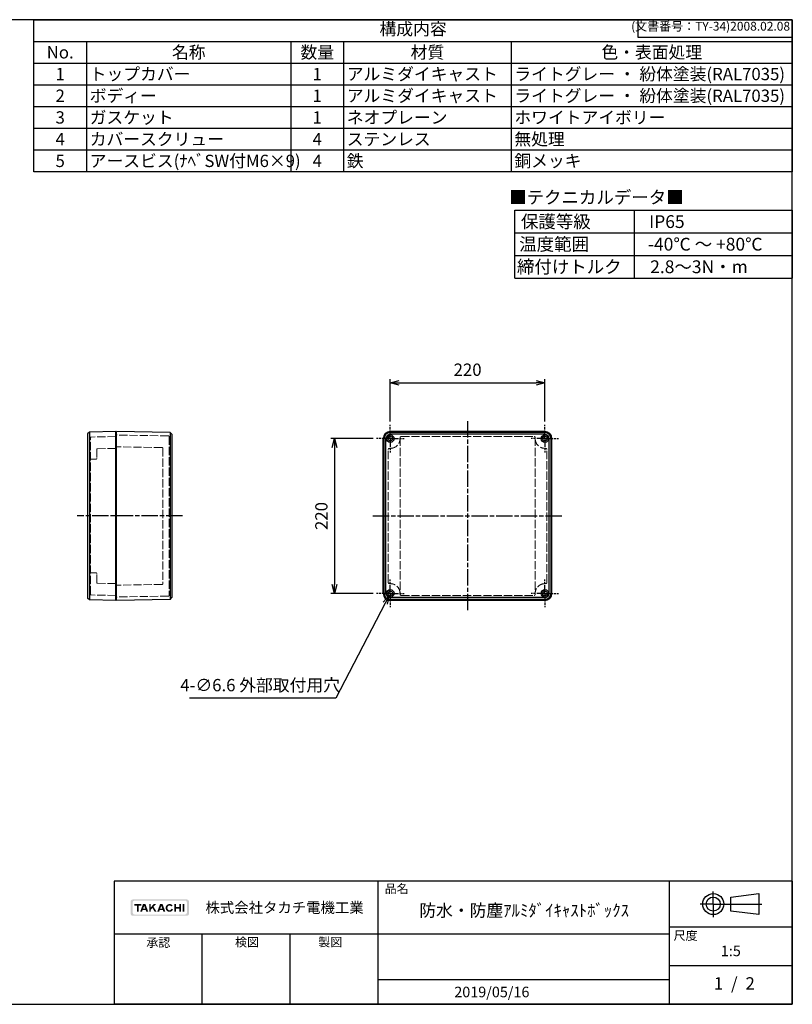
# Model space of a CAD drawing. Units: millimetres. Extents: x 0 to 4040, y 0 to 1400.
# Drawn here: x 916 to 2015, y 0 to 1400 of the extents above; entities that cross this region are included whole.
import ezdxf
from ezdxf.enums import TextEntityAlignment as Align

# ---------------------------------------------------------------- set-up
doc = ezdxf.new("R2010")
doc.units = ezdxf.units.MM
doc.header["$LTSCALE"] = 6.5
for name, pattern in [('AM_ISO02W050', [7.5, 6, -1.5]), ('AM_ISO08W050', [18, 12, -1.5, 3, -1.5]), ('AM_ISO08W050x2', [9, 6, -0.75, 1.5, -0.75]), ('gen7a', [6.875, 4.75, -0.875, 0.375, -0.875])]:
    doc.linetypes.add(name, pattern=pattern)
doc.layers.add('7A', color=4, linetype='gen7a')
doc.layers.add('RAHM2', color=1, linetype='Continuous')
for name, color, linetype, lineweight in [('AM_5', 3, 'Continuous', 25), ('AM_7', 4, 'AM_ISO08W050', 25), ('AM_8', 1, 'Continuous', 25), ('ﾄｯﾌﾟｶﾊﾞｰ', 7, 'Continuous', 25), ('ﾄｯﾌﾟｶﾊﾞｰ0', 7, 'AM_ISO02W050', 15), ('ﾎﾞﾃﾞｨｰ', 2, 'Continuous', 25), ('ﾎﾞﾃﾞｨｰ0', 2, 'AM_ISO02W050', 15)]:
    doc.layers.add(name, color=color, linetype=linetype, lineweight=lineweight)
doc.styles.add('ACISOTS', font='isocp.shx', dxfattribs={"height": 1, "bigfont": 'extfont.shx'})
doc.styles.get("Standard").update_dxf_attribs({"font": 'ISOCP.SHX', "bigfont": 'EXTFONT.SHX'})
doc.dimstyles.new('AM_ISO$0', dxfattribs={"dimtxt": 3.5, "dimasz": 2.5, "dimexe": 1, "dimexo": 1, "dimgap": 1.5, "dimtad": 1, "dimdsep": 46, "dimtxsty": 'STANDARD', "dimblk": 'OPEN30', "dimcen": 0, "dimclrd": 3, "dimclre": 3, "dimclrt": 2, "dimadec": 0, "dimazin": 2, "dimtp": 0.1, "dimtm": 0.1, "dimtfac": 0.71, "dimtmove": 0, "dimatfit": 3, "dimldrblk": 'OPEN30', "dimfxl": 1, "dimlwd": -1, "dimlwe": -1, "dimarcsym": 0})
doc.dimstyles.new('AM_ISO$3', dxfattribs={"dimtxt": 3.5, "dimasz": 2.5, "dimexe": 1, "dimexo": 1, "dimgap": 1.5, "dimtad": 1, "dimtoh": 1, "dimdsep": 46, "dimtxsty": 'STANDARD', "dimblk": 'OPEN30', "dimcen": 0, "dimclrd": 3, "dimclre": 3, "dimclrt": 2, "dimadec": 0, "dimazin": 2, "dimtp": 0.1, "dimtm": 0.1, "dimtfac": 0.71, "dimtofl": 0, "dimtmove": 0, "dimatfit": 0, "dimldrblk": 'OPEN30', "dimfxl": 1, "dimlwd": -1, "dimlwe": -1, "dimarcsym": 0})

# ---------------------------------------------------------------- blocks, each defined once
blk = doc.blocks.new('TK-A3')
for p, q in [((359, 280), (359, 275)), ((359, 275), (403, 275))]:
    blk.add_line(p, q)
blk.add_lwpolyline([(0, 0), (403, 0), (403, 280), (0, 280.0000000000001)], close=True)
at = {"insert": (402.3592953827349, 276.108542987227), "char_height": 2.5, "width": 43.07840397728298, "attachment_point": 9}
blk.add_mtext('(文書番号：TY-34)2008.02.08', dxfattribs=at)
blk = doc.blocks.new('A$C0FAF06CF')
at = {"layer": 'AM_8'}
h = blk.add_hatch(color=1, dxfattribs=at)
edge = h.paths.add_edge_path()
edge.add_line((-8.013599999999968, -2.41150000000041), (8.013600000000068, -2.411500000000414))
edge.add_arc((8.013600000000054, -1.773380000000512), 0.6381199999999012, 270, 360)
edge.add_line((8.651719999999955, -1.773380000000512), (8.651719999999967, 1.773379999999486))
edge.add_arc((8.013600000000025, 1.773379999999429), 0.638119999999958, 5.1039e-12, 90.00000000000126)
edge.add_line((8.013599999999997, 2.41149999999939), (-8.013599999999997, 2.411499999999387))
edge.add_arc((-8.013600000000025, 1.773379999999436), 0.638119999999951, 89.99999999999682, 179.9999999999955)
edge.add_line((-8.651719999999983, 1.773379999999486), (-8.651719999999983, -1.773380000000505))
edge.add_arc((-8.013600000000025, -1.773380000000457), 0.638119999999951, 180.0000000000043, 270.0000000000045)
edge = h.paths.add_edge_path(flags=16)
edge.add_line((-7.47193999999996, 2.092439999999486), (7.471940000000017, 2.092439999999479))
edge.add_arc((7.471940000000046, 1.550779999999479), 0.5416600000000003, 7.958078640513122e-13, 90.00000000000148, ccw=False)
edge.add_line((8.013600000000025, 1.550779999999486), (8.013600000000025, -1.550780000000505))
edge.add_arc((7.471940000000017, -1.550780000000502), 0.5416600000000074, 270, 359.99999999999966, ccw=False)
edge.add_line((7.471940000000017, -2.092440000000506), (-7.47193999999996, -2.092440000000513))
edge.add_arc((-7.47193999999996, -1.550780000000505), 0.5416600000000074, 180, 270, ccw=False)
edge.add_line((-8.013599999999968, -1.550780000000505), (-8.013599999999968, 1.550779999999486))
edge.add_arc((-7.47193999999996, 1.550779999999486), 0.5416600000000003, 90, 180, ccw=False)
for points in [[(-5.453699999999969, 0.5935999999994924), (-5.453699999999969, 1.038799999999492), (-7.531299999999987, 1.038799999999492), (-7.531299999999987, 0.5935999999994924), (-6.759619999999983, 0.5935999999994924), (-6.759619999999983, -1.224300000000516), (-6.225379999999972, -1.224300000000516), (-6.225379999999972, 0.5935999999994924)], [(-3.146079999999983, 1.038799999999492), (-3.146079999999983, -1.224300000000516), (-2.671199999999942, -1.224300000000516), (-2.671199999999942, -0.6184186206901412), (-2.193432261217481, -0.1027759420753025), (-1.520149446800417, -1.224300000000516), (-0.9571799999999939, -1.224300000000516), (-1.851807874889658, 0.2659306476478651), (-1.135707252964408, 1.038799999999492), (-1.788279380580377, 1.038799999999492), (-2.671199999999942, 0.085886028951558), (-2.671199999999942, 1.038799999999492)], [(4.304715008555604, 1.038799999999492), (4.304715008555604, -1.224300000000516), (4.775885008555576, -1.224300000000516), (4.775885008555576, -0.315350000000512), (5.829525008555606, -0.315350000000512), (5.829525008555606, -1.224300000000516), (6.300695008555578, -1.224300000000516), (6.300695008555578, 1.038799999999492), (5.829525008555606, 1.038799999999492), (5.829525008555606, 0.1298499999994878), (4.775885008555576, 0.1298499999994878), (4.775885008555576, 1.038799999999492)], [(7.280135008555589, -1.224300000000516), (7.280135008555589, 1.038799999999492), (6.805255008555604, 1.038799999999492), (6.805255008555604, -1.224300000000516)]]:
    blk.add_hatch(color=1, dxfattribs=at).paths.add_polyline_path(points)
h = blk.add_hatch(color=1, dxfattribs=at)
h.paths.add_polyline_path([(-5.264049114754044, -1.224300000000516), (-5.084217508196672, -0.734580000000511), (-4.161102491803262, -0.734580000000511), (-3.981270885245876, -1.224300000000516), (-3.420619999999971, -1.224300000000516), (-4.251659999999958, 1.038799999999492), (-4.993659999999977, 1.038799999999492), (-5.82469999999995, -1.224300000000516)])
h.paths.add_polyline_path([(-4.332759934426206, -0.2671200000005083), (-4.912560065573728, -0.2671200000005083), (-4.622659999999967, 0.5223399999994971)], flags=16)
h = blk.add_hatch(color=1, dxfattribs=at)
h.paths.add_polyline_path([(-0.1961891147540484, -1.224300000000516), (-0.0163575081966769, -0.734580000000511), (0.9067575081967476, -0.734580000000511), (1.086589114754119, -1.224300000000516), (1.64724000000001, -1.224300000000516), (0.8162000000000375, 1.038799999999492), (0.0742000000000189, 1.038799999999492), (-0.7568399999999543, -1.224300000000516)])
h.paths.add_polyline_path([(0.7351000655737892, -0.2671200000005083), (0.1552999344262673, -0.2671200000005083), (0.4452000000000283, 0.5223399999994971)], flags=16)
h = blk.add_hatch(color=1, dxfattribs=at)
edge = h.paths.add_edge_path()
edge.add_ellipse((2.878960000000006, -0.0927500000005264), major_axis=(0, 0.7271600000000495), ratio=0.8673469387754511, start_angle=308.5505407908052, end_angle=246.5820184016549)
edge.add_line((3.469375036740871, -0.3484654247793539), (3.94113500855559, -0.5527900000005097))
edge.add_arc((2.878960000000006, -0.0927500000005122), 1.157520000000026, 38.550540790803325, 336.58201840165333, ccw=False)
edge.add_line((3.784208621486186, 0.6286219454599618), (3.397792961318373, 0.3206961337928842))
blk = doc.blocks.new('TK-仕様書NEW')
for p, q in [((0, 35), (-193, 35)), ((-193, 35), (-193, 0)), ((-118, 35), (-118, 0)), ((-35, 35), (-35, 0)), ((0, 35), (0, 0)), ((-17.5, 30.5), (-9.5, 31.5)), ((-9.5, 31.5), (-9.5, 25.5)), ((-17.5, 26.5), (-17.5, 30.5)), ((-9.5, 25.5), (-17.5, 26.5)), ((-193.0000000000001, 19.99999999999994), (-35, 19.99999999999994)), ((-168.0000000000001, 19.99999999999993), (-168, 0)), ((-143.0000000000001, 19.99999999999993), (-143, 0)), ((-35, 22), (0, 22)), ((-35, 11), (0, 11)), ((-35.00000000000011, 7), (-118, 7)), ((0, 0), (-193, 0))]:
    blk.add_line(p, q)
for radius in [3, 2]:
    blk.add_circle((-22.5, 28.5), radius)
at = {"layer": '7A'}
for q in [(-22.5, 32.07478664473149), (-26.22303737125117, 28.5), (-22.5, 24.78991724228479), (-8.718691599714703, 28.5)]:
    blk.add_line((-22.5, 28.5), q, dxfattribs=at)
at = {"xscale": 0.9599999999999999, "yscale": 0.9599999999999999, "zscale": 0.9599999999999999}
blk.add_blockref('A$C0FAF06CF', (-180, 27.49999999999997), dxfattribs=at)
at = {"insert": (-167, 27.49999999999997), "char_height": 3, "width": 42.88435181670968, "attachment_point": 4}
blk.add_mtext('\\fＭＳ ゴシック|b0|i0|c128|p49;株式会社タカチ電機工業', dxfattribs=at)
for tag, p in [('品名', (-106.1561493930892, 24.94727555274869)), ('型番', (-106.1391682485609, 11.53771236320705))]:
    blk.add_attdef(tag, p, '', height=3.5)
for tag, height, p in [('GEN-TITLE-SCA', 3, (-17.5, 14.79266317345349)), ('承認', 3.5, (-180.7195176573868, 7.729076668239944)), ('検図', 3.5, (-155.5000000000001, 7.72907666823994)), ('製図', 3.5, (-130.5000000000001, 7.72907666823994)), ('ページNO.', 3.5, (-21, 5.5)), ('総ページ数', 3.5, (-12, 5.5))]:
    blk.add_attdef(tag, text='', height=height).set_placement(p, align=Align.MIDDLE)
blk.add_attdef('GEN-TITLE-DAT', text='', height=3).set_placement((-85.5, 3.5), align=Align.MIDDLE_CENTER)
at = {"layer": 'RAHM2', "char_height": 2.5}
for s, insert, width, attachment_point in [('品名', (-116, 32.55103540727967), 90, 4), ('尺度', (-33.80025513713145, 20.80103540727967), 20, 1), ('承認', (-180.4289022005786, 18.8010354072796), 17, 2), ('検図', (-155.1678725559621, 18.92584712714763), 17, 2), ('製図', (-131.4954787961751, 18.95800561859732), 17, 2)]:
    blk.add_mtext(s, dxfattribs=dict(at, insert=insert, width=width, attachment_point=attachment_point))
at = {"layer": 'RAHM2', "color": 0, "insert": (-16.5, 5.5), "char_height": 3.5, "width": 4.469919821818734, "attachment_point": 5}
blk.add_mtext('/', dxfattribs=at)
blk = doc.blocks.new('*S53')
at = {"color": 7, "ltscale": 0.3}
for p, q in [((935.7692307692307, 1400), (2015, 1400)), ((935.7692307692307, 1183.875), (935.7692307692307, 1400)), ((2015, 1400), (2015, 1183.875)), ((2015, 1183.875), (935.7692307692307, 1183.875))]:
    blk.add_line(p, q, dxfattribs=at)
at = {"color": 1, "ltscale": 0.3}
for p, q in [((935.7692307692307, 1369.125), (2015, 1369.125)), ((1010.769230769231, 1369.125), (1010.769230769231, 1338.25)), ((1301.538461538461, 1369.125), (1301.538461538461, 1338.25)), ((1376.538461538461, 1369.125), (1376.538461538461, 1338.25)), ((1615, 1369.125), (1615, 1338.25)), ((935.7692307692307, 1338.25), (2015, 1338.25)), ((1010.769230769231, 1338.25), (1010.769230769231, 1307.375)), ((1301.538461538461, 1338.25), (1301.538461538461, 1307.375)), ((1376.538461538461, 1338.25), (1376.538461538461, 1307.375)), ((1615, 1338.25), (1615, 1307.375)), ((935.7692307692307, 1307.375), (2015, 1307.375)), ((1010.769230769231, 1307.375), (1010.769230769231, 1276.5)), ((1301.538461538461, 1307.375), (1301.538461538461, 1276.5)), ((1376.538461538461, 1307.375), (1376.538461538461, 1276.5)), ((1615, 1307.375), (1615, 1276.5)), ((935.7692307692307, 1276.5), (2015, 1276.5)), ((1010.769230769231, 1276.5), (1010.769230769231, 1245.625)), ((1301.538461538461, 1276.5), (1301.538461538461, 1245.625)), ((1376.538461538461, 1276.5), (1376.538461538461, 1245.625)), ((1615, 1276.5), (1615, 1245.625)), ((935.7692307692307, 1245.625), (2015, 1245.625)), ((1010.769230769231, 1245.625), (1010.769230769231, 1214.75)), ((1301.538461538461, 1245.625), (1301.538461538461, 1214.75)), ((1376.538461538461, 1245.625), (1376.538461538461, 1214.75)), ((1615, 1245.625), (1615, 1214.75)), ((935.7692307692307, 1214.75), (2015, 1214.75)), ((1010.769230769231, 1214.75), (1010.769230769231, 1183.875)), ((1301.538461538461, 1214.75), (1301.538461538461, 1183.875)), ((1376.538461538461, 1214.75), (1376.538461538461, 1183.875)), ((1615, 1214.75), (1615, 1183.875))]:
    blk.add_line(p, q, dxfattribs=at)
at = {"color": 2, "ltscale": 0.3, "insert": (1475.384615384615, 1384.5625), "char_height": 17.5, "attachment_point": 5, "style": 'ACISOTS'}
blk.add_mtext('構成内容', dxfattribs=at)
at = {"color": 2, "ltscale": 0.3, "char_height": 17.5, "style": 'ACISOTS'}
for s, insert, width, attachment_point in [('No.', (973.2692307692307, 1362.375), 66, 2), ('名称', (1156.153846153846, 1362.375), 281.7692307692308, 2), ('数量', (1339.038461538461, 1362.375), 66, 2), ('材質', (1495.76923076923, 1362.375), 229.4615384615385, 2), ('色・表面処理', (1815, 1362.375), 391, 2), ('1', (973.2692307692307, 1331.5), 66, 2), ('トップカバー', (1015.269230769231, 1331.5), 281.7692307692308, 1), ('1', (1339.038461538461, 1331.5), 66, 2), ('アルミダイキャスト', (1381.038461538461, 1331.5), 229.4615384615385, 1), ('ライトグレー ・ 紛体塗装(RAL7035)', (1619.5, 1331.5), 391, 1), ('ボディー', (1015.269230769231, 1300.625), 281.7692307692308, 1), ('アルミダイキャスト', (1381.038461538461, 1300.625), 229.4615384615385, 1), ('ライトグレー ・ 紛体塗装(RAL7035)', (1619.5, 1300.625), 391, 1), ('2', (973.2692307692307, 1300.625), 66, 2), ('1', (1339.038461538461, 1300.625), 66, 2), ('3', (973.2692307692307, 1269.75), 66, 2), ('ガスケット', (1015.269230769231, 1269.75), 281.7692307692308, 1), ('1', (1339.038461538461, 1269.75), 66, 2), ('ネオプレーン', (1381.038461538461, 1269.75), 229.4615384615385, 1), ('ホワイトアイボリー', (1619.5, 1269.75), 391, 1), ('4', (973.2692307692307, 1238.875), 66, 2), ('カバースクリュー', (1015.269230769231, 1238.875), 281.7692307692308, 1), ('4', (1339.038461538461, 1238.875), 66, 2), ('ステンレス', (1381.038461538461, 1238.875), 229.4615384615385, 1), ('無処理', (1619.5, 1238.875), 391, 1), ('5', (973.2692307692307, 1208), 66, 2), ('アースビス(ﾅﾍﾞSW付M6×9)', (1015.269230769231, 1208), 281.7692307692308, 1), ('4', (1339.038461538461, 1208), 66, 2), ('鉄', (1381.038461538461, 1208), 229.4615384615385, 1), ('銅メッキ', (1619.5, 1208), 391, 1)]:
    blk.add_mtext(s, dxfattribs=dict(at, insert=insert, width=width, attachment_point=attachment_point))
blk = doc.blocks.new('テクニカルデータAD-3')
at = {"color": 7}
for p, q in [((0, 5.68e-14), (75.96262668377784, 2.84e-14)), ((0, -18.52499999999992), (0, 5.68e-14)), ((0, -18.52499999999992), (75.96262668377784, -18.52499999999992))]:
    blk.add_line(p, q, dxfattribs=at)
at = {"color": 1}
for p, q in [((32.66666666666663, 5.68e-14), (32.66666666666663, -18.52499999999992)), ((0, -6.174999999999954), (75.96262668377784, -6.174999999999954)), ((0, -12.34999999999996), (75.96262668377784, -12.34999999999996))]:
    blk.add_line(p, q, dxfattribs=at)
at = {"color": 7, "ltscale": 0.3}
blk.add_line((75.96262668377784, 5.68e-14), (75.96262668377784, -18.52499999999992), dxfattribs=at)
at = {"color": 2, "insert": (22.35098055627247, 3.087500000000062), "char_height": 3.5, "attachment_point": 5, "style": 'ACISOTS'}
blk.add_mtext('■テクニカルデータ■', dxfattribs=at)
at = {"color": 2, "char_height": 3.5, "style": 'ACISOTS'}
for s, insert, width, attachment_point in [('保護等級', (11.25223083454818, -1.349999999999965), 24.52233710648844, 2), ('IP65', (41.63038957580818, -1.349999999999965), 58.2, 2), ('温度範囲', (10.79109861636141, -7.52499999999992), 21.46843478116768, 2), ('-40℃ ～ +80℃', (36.4528123242946, -7.52499999999992), 58.2, 1), ('締付けトルク', (14.92823929721464, -13.69999999999993), 24.85377983777311, 2), ('2.8～3N・m ', (37.07387955550314, -13.69999999999993), 58.2, 1)]:
    blk.add_mtext(s, dxfattribs=dict(at, insert=insert, width=width, attachment_point=attachment_point))
blk = doc.blocks.new('_Open30')
at = {"color": 0, "linetype": 'ByBlock', "lineweight": -2}
for p, q in [((-1, 0.26794919), (0, 0)), ((0, 0), (-1, -0.26794919)), ((0, 0), (-1, 0))]:
    blk.add_line(p, q, dxfattribs=at)
blk = doc.blocks.new('*D27')
at = {"layer": 'AM_5', "color": 3}
for p, q in [((1442.967976906581, 828.8139228277723), (1442.967976906581, 888.8139228277722)), ((1455.467976906581, 883.8139228277723), (1650.46797690658, 883.8139228277723)), ((1662.96797690658, 828.8139228277723), (1662.96797690658, 888.8139228277722))]:
    blk.add_line(p, q, dxfattribs=at)
at = {"layer": 'Defpoints', "color": 0}
for p in [(1662.96797690658, 883.8139228277723), (1442.967976906581, 823.8139228277724), (1662.96797690658, 823.8139228277724)]:
    blk.add_point(p, dxfattribs=at)
at = {"layer": 'AM_5', "color": 3, "xscale": 12.5, "yscale": 12.5, "zscale": 12.5, "rotation": 180}
blk.add_blockref('_Open30', (1442.967976906581, 883.8139228277723), dxfattribs=at)
at = {"layer": 'AM_5', "color": 3, "xscale": 12.5, "yscale": 12.5, "zscale": 12.5}
blk.add_blockref('_Open30', (1662.96797690658, 883.8139228277723), dxfattribs=at)
at = {"layer": 'AM_5', "color": 2, "insert": (1552.96797690658, 900.0656452687172), "char_height": 17.5, "attachment_point": 5}
blk.add_mtext('220', dxfattribs=at)
blk = doc.blocks.new('*D28')
at = {"layer": 'AM_5', "color": 3}
for p, q in [((1418.46797690658, 804.3139228277723), (1358.46797690658, 804.3139228277723)), ((1363.46797690658, 791.8139228277723), (1363.46797690658, 596.8139228277723)), ((1418.46797690658, 584.3139228277723), (1358.46797690658, 584.3139228277723))]:
    blk.add_line(p, q, dxfattribs=at)
at = {"layer": 'Defpoints', "color": 0}
for p in [(1423.467976906581, 804.3139228277723), (1363.46797690658, 584.3139228277723), (1423.467976906581, 584.3139228277723)]:
    blk.add_point(p, dxfattribs=at)
at = {"layer": 'AM_5', "color": 3, "xscale": 12.5, "yscale": 12.5, "zscale": 12.5}
for p, rotation in [((1363.46797690658, 804.3139228277723), 90), ((1363.46797690658, 584.3139228277723), 270)]:
    blk.add_blockref('_Open30', p, dxfattribs=dict(at, rotation=rotation))
at = {"layer": 'AM_5', "color": 2, "insert": (1347.216254465635, 694.3139228277726), "char_height": 17.5, "attachment_point": 5, "rotation": 90}
blk.add_mtext('220', dxfattribs=at)
blk = doc.blocks.new('*D29')
at = {"layer": 'AM_5', "color": 3}
for p, q in [((1435.694310962492, 570.2877407480372), (1365.701572721761, 435.3171635493812)), ((1365.701572721761, 435.3171635493812), (1157.243239388428, 435.3171635493812))]:
    blk.add_line(p, q, dxfattribs=at)
at = {"layer": 'Defpoints', "color": 0}
for p in [(1441.448793513194, 581.3844037858008), (1444.487160299965, 587.2434418697418)]:
    blk.add_point(p, dxfattribs=at)
at = {"layer": 'AM_5', "color": 3, "xscale": 12.5, "yscale": 12.5, "zscale": 12.5, "rotation": 62.58975001319231}
blk.add_blockref('_Open30', (1441.448793513194, 581.3844037858008), dxfattribs=at)
at = {"layer": 'AM_5', "color": 2, "insert": (1257.72240605509, 451.5671635493839), "char_height": 17.5, "attachment_point": 5}
blk.add_mtext('4-∅6.6 外部取付用穴', dxfattribs=at)

msp = doc.modelspace()

# ---------------------------------------------------------------- linework, layer by layer
at = {"layer": 'AM_7', "ltscale": 0.3}
for p, q in [((1552.96797690658, 829.3139228277723), (1552.96797690658, 559.3139228277723)), ((1147.338858297966, 694.3139228277686), (997.3388582979666, 694.3139228277677)), ((1417.96797690658, 694.3139228277723), (1687.96797690658, 694.3139228277723))]:
    msp.add_line(p, q, dxfattribs=at)
at = {"layer": 'AM_7', "linetype": 'AM_ISO08W050x2', "ltscale": 0.3}
for p, q in [((1442.967976906581, 804.3139228277723), (1442.967976906581, 823.8139228277724)), ((1662.96797690658, 804.3139228277723), (1662.96797690658, 823.8139228277724)), ((1442.967976906581, 804.3139228277723), (1423.467976906581, 804.3139228277723)), ((1442.967976906581, 804.3139228277723), (1462.46797690658, 804.3139228277723)), ((1442.967976906581, 804.3139228277723), (1442.967976906581, 784.8139228277723)), ((1662.96797690658, 804.3139228277723), (1643.46797690658, 804.3139228277723)), ((1662.96797690658, 804.3139228277723), (1682.46797690658, 804.3139228277723)), ((1662.96797690658, 804.3139228277723), (1662.96797690658, 784.8139228277723)), ((1442.967976906581, 584.3139228277723), (1442.967976906581, 603.8139228277723)), ((1662.96797690658, 584.3139228277723), (1662.96797690658, 603.8139228277723)), ((1442.967976906581, 584.3139228277723), (1423.467976906581, 584.3139228277723)), ((1442.967976906581, 584.3139228277723), (1462.46797690658, 584.3139228277723)), ((1442.967976906581, 584.3139228277723), (1442.967976906581, 564.8139228277723)), ((1662.96797690658, 584.3139228277723), (1643.46797690658, 584.3139228277723)), ((1662.96797690658, 584.3139228277723), (1682.46797690658, 584.3139228277723)), ((1662.96797690658, 584.3139228277723), (1662.96797690658, 564.8139228277723))]:
    msp.add_line(p, q, dxfattribs=at)
at = {"layer": 'ﾄｯﾌﾟｶﾊﾞｰ'}
for p, q in [((1014.838477535857, 813.65935124673), (1012.338858297965, 811.1157202306367)), ((1052.338858297966, 814.3139228277666), (1014.838477535857, 813.659351246731)), ((1052.338858297968, 574.3139228277693), (1052.338858297966, 814.3139228277664)), ((1012.338858297965, 811.115720230637), (1012.338858297967, 577.5121254248988)), ((1014.838477535858, 574.9684944088056), (1012.338858297967, 577.5121254248988)), ((1052.338858297967, 574.3139228277693), (1014.838477535858, 574.9684944088044))]:
    msp.add_line(p, q, dxfattribs=at)
at = {"layer": 'ﾄｯﾌﾟｶﾊﾞｰ', "ltscale": 0.3}
msp.add_line((1014.838477535857, 813.659351246731), (1014.838477535857, 574.9684944088044), dxfattribs=at)
at = {"layer": 'ﾄｯﾌﾟｶﾊﾞｰ0', "ltscale": 0.3}
for p, q in [((1016.338858297967, 583.0750024283004), (1016.338858297967, 805.5528432272351)), ((1052.338858297966, 807.1639228277668), (1017.321405891529, 806.5526909223915)), ((1025.338858297966, 788.9599388115892), (1025.338858297966, 776.3140751558105)), ((1052.338858297966, 790.4139228277667), (1026.321405891529, 789.9597865067454)), ((1024.356310704403, 775.2967723957271), (1017.321405891529, 775.1739776754547)), ((1024.356310704404, 613.3310732598082), (1017.32140589153, 613.4538679800808)), ((1025.338858297967, 599.6679068439464), (1025.338858297967, 612.313770499725)), ((1052.338858297967, 598.2139228277692), (1026.32140589153, 598.66805914879)), ((1052.338858297967, 581.4639228277692), (1017.32140589153, 582.075154733144))]:
    msp.add_line(p, q, dxfattribs=at)
for centre, start, end in [((1017.338858297966, 805.5528432272351), 90.99999999997571, 180.0000000000004), ((1026.338858297966, 788.9599388115892), 90.99999999997571, 180.0000000000004), ((1017.338858297966, 774.1741299802982), 90.99999999997571, 180.0000000000004), ((1024.338858297966, 776.2966200908837), 270.9999999999757, 4.072e-13), ((1017.338858297967, 614.4537156752372), 180.0000000000004, 269.0000000000243), ((1024.338858297967, 612.3312255646518), 4.072e-13, 89.00000000002429), ((1026.338858297967, 599.6679068439464), 180.0000000000004, 269.0000000000243), ((1017.338858297968, 583.0750024283004), 180.0000000000004, 269.0000000000243)]:
    msp.add_arc(centre, 1, start, end, dxfattribs=at)
at = {"layer": 'ﾎﾞﾃﾞｨｰ'}
for p, q in [((1052.338858297966, 813.2964677628386), (1053.338858297966, 813.3139228277666)), ((1052.338858297967, 575.3313778926974), (1052.338858297966, 813.2964677628386)), ((1129.839239060075, 812.978603714531), (1053.338858297966, 814.3139228277666)), ((1053.338858297968, 574.3139228277693), (1053.338858297966, 814.3139228277666)), ((1129.839239060075, 812.978603714524), (1132.338858297966, 810.4349726984306)), ((1662.96797690658, 814.3139228277723), (1442.967976906581, 814.3139228277721)), ((1662.96797690658, 812.9739228277722), (1442.967976906581, 812.973922827772)), ((1132.338858297966, 810.4349726984304), (1132.338858297967, 578.1928729571063)), ((1432.96797690658, 584.3139228277723), (1432.96797690658, 804.3139228277723)), ((1434.30797690658, 584.3139228277723), (1434.30797690658, 804.3139228277723)), ((1436.84797690658, 584.3139228277723), (1436.84797690658, 804.3139228277723)), ((1662.96797690658, 810.4339228277723), (1442.967976906581, 810.4339228277721)), ((1669.08797690658, 584.3139228277723), (1669.08797690658, 804.3139228277723)), ((1671.62797690658, 584.3139228277723), (1671.62797690658, 804.3139228277723)), ((1672.967976906581, 584.3139228277723), (1672.967976906581, 804.3139228277723)), ((1052.338858297967, 575.3313778926974), (1053.338858297967, 575.3139228277693)), ((1129.839239060077, 575.6492419410062), (1053.338858297967, 574.3139228277693)), ((1129.839239060077, 575.6492419410132), (1132.338858297967, 578.1928729571064)), ((1662.96797690658, 578.1939228277723), (1442.967976906581, 578.1939228277723)), ((1662.96797690658, 575.6539228277722), (1442.967976906581, 575.6539228277722)), ((1662.96797690658, 574.3139228277723), (1442.967976906581, 574.3139228277723))]:
    msp.add_line(p, q, dxfattribs=at)
at = {"layer": 'ﾎﾞﾃﾞｨｰ', "ltscale": 0.3}
msp.add_line((1129.839239060075, 812.978603714531), (1129.839239060075, 575.6492419410062), dxfattribs=at)
at = {"layer": 'ﾎﾞﾃﾞｨｰ'}
for centre, radius in [((1442.967976906581, 804.3139228277723), 5.299999999999999), ((1442.967976906581, 804.3139228277723), 3.299999999999999), ((1662.96797690658, 804.3139228277723), 5.299999999999999), ((1662.96797690658, 804.3139228277723), 3.299999999999999), ((1442.967976906581, 584.3139228277723), 5.299999999999999), ((1662.96797690658, 584.3139228277723), 5.299999999999999), ((1442.967976906581, 584.3139228277723), 3.299999999999999), ((1662.96797690658, 584.3139228277723), 3.299999999999999)]:
    msp.add_circle(centre, radius, dxfattribs=at)
for centre, radius, start, end in [((1442.967976906581, 804.3139228277723), 10, 90, 180), ((1442.967976906581, 804.3139228277723), 8.66, 90, 180), ((1662.96797690658, 804.3139228277723), 10, 0, 90), ((1662.96797690658, 804.3139228277723), 8.66, 0, 90), ((1442.967976906581, 804.3139228277723), 6.12, 90, 180), ((1662.96797690658, 804.3139228277723), 6.12, 0, 90), ((1442.967976906581, 584.3139228277723), 10, 180, 270), ((1442.967976906581, 584.3139228277723), 8.66, 180, 270), ((1442.967976906581, 584.3139228277723), 6.12, 180, 270), ((1662.96797690658, 584.3139228277723), 10, 270, 0), ((1662.96797690658, 584.3139228277723), 8.66, 270, 0), ((1662.96797690658, 584.3139228277723), 6.12, 270, 0)]:
    msp.add_arc(centre, radius, start, end, dxfattribs=at)
at = {"layer": 'ﾎﾞﾃﾞｨｰ0', "ltscale": 0.3}
for p, q in [((1127.356310704403, 808.2195781954093), (1052.338858297966, 809.52901269791)), ((1128.338858297966, 807.2197305002529), (1128.338858297967, 581.4081151552842)), ((1456.807976906581, 805.6639228277722), (1456.807976906581, 804.3139228277718)), ((1456.81297690658, 805.7887226675177), (1456.81297690658, 582.8391229880253)), ((1458.36797690658, 807.2239228277718), (1647.567976906581, 807.2239228277721)), ((1649.12297690658, 805.7887226675178), (1649.122976906581, 582.8391229880256)), ((1649.12797690658, 805.6639228277724), (1649.12797690658, 804.313922827772)), ((1118.356310704403, 791.6266737797632), (1052.338858297966, 792.7790126979102)), ((1119.338858297966, 790.6268260846068), (1119.338858297967, 598.0010195709301)), ((1440.05797690658, 599.7139228277724), (1440.057976906581, 788.9139228277722)), ((1441.61797690658, 790.4739228277718), (1442.967976906581, 790.4739228277718)), ((1664.317976906581, 790.4739228277722), (1662.96797690658, 790.4739228277722)), ((1665.877976906581, 599.7139228277728), (1665.87797690658, 788.9139228277725)), ((1118.356310704405, 597.0011718757737), (1052.338858297967, 595.8488329576257)), ((1441.61797690658, 598.1539228277727), (1442.967976906581, 598.1539228277727)), ((1664.317976906582, 598.153922827773), (1662.967976906581, 598.153922827773)), ((1127.356310704405, 580.4082674601278), (1052.338858297967, 579.0988329576257)), ((1456.807976906581, 582.9639228277724), (1456.807976906581, 584.3139228277728)), ((1458.36797690658, 581.4039228277728), (1647.567976906582, 581.4039228277725)), ((1649.127976906581, 582.9639228277726), (1649.127976906581, 584.3139228277729))]:
    msp.add_line(p, q, dxfattribs=at)
for centre, radius, start, end in [((1127.338858297965, 807.2197305002529), 1, 4.072e-13, 89.00000000002429), ((1442.967976906581, 804.3139228277718), 13.84, 270, 0), ((1458.36797690658, 805.6639228277722), 1.56, 90, 180), ((1647.567976906581, 805.6639228277724), 1.56, 2.019e-13, 90), ((1662.96797690658, 804.3139228277722), 13.84, 180.0000000000002, 270), ((1118.338858297966, 790.6268260846068), 1, 4.072e-13, 89.00000000002429), ((1441.61797690658, 788.9139228277722), 1.56, 90, 180), ((1664.317976906581, 788.9139228277725), 1.56, 2.019e-13, 90), ((1118.338858297967, 598.0010195709301), 1, 270.9999999999757, 4.072e-13), ((1441.61797690658, 599.7139228277724), 1.56, 180, 270), ((1442.967976906581, 584.3139228277728), 13.84, 0, 90.00000000000003), ((1662.967976906581, 584.3139228277731), 13.84, 90, 180.0000000000002), ((1664.317976906582, 599.7139228277728), 1.56, 270, 2.019e-13), ((1127.338858297967, 581.4081151552842), 1, 270.9999999999757, 4.072e-13), ((1458.36797690658, 582.9639228277724), 1.56, 180, 270), ((1647.567976906582, 582.9639228277726), 1.56, 270, 2.019e-13)]:
    msp.add_arc(centre, radius, start, end, dxfattribs=at)

# ---------------------------------------------------------------- block references
at = {"lineweight": 0, "xscale": 5, "yscale": 5, "zscale": 5}
msp.add_blockref('TK-A3', (0, 0), dxfattribs=at)
at = {"ltscale": 0.3}
msp.add_blockref('*S53', (0, 0), dxfattribs=at)
at = {"xscale": 5.2, "yscale": 5.2, "zscale": 5.2}
msp.add_blockref('テクニカルデータAD-3', (1619.994341244355, 1129.033821137439), dxfattribs=at)
at = {"lineweight": 0, "xscale": 5, "yscale": 5, "zscale": 5}
msp.add_blockref('TK-仕様書NEW', (2015, 0), dxfattribs=at).add_auto_attribs({'GEN-TITLE-DAT': '2019/05/16', '品名': '防水・防塵ｱﾙﾐﾀﾞｲｷｬｽﾄﾎﾞｯｸｽ', 'GEN-TITLE-SCA': '1:5', 'ページNO.': '1', '総ページ数': '2'})

# ---------------------------------------------------------------- dimensions: what is measured, and where the dimension line sits
at = {"layer": 'AM_5'}
dim = msp.add_linear_dim(base=(1662.96797690658, 883.8139228277723), p1=(1442.967976906581, 823.8139228277724), p2=(1662.96797690658, 823.8139228277724), dimstyle='AM_ISO$0', override={"dimscale": 5, "dimpost": ''}, dxfattribs=at)
dim.commit()
dim.dimension.update_dxf_attribs({"geometry": '*D27', "text_midpoint": (1552.96797690658, 900.0656452687172)})
dim = msp.add_linear_dim(base=(1363.46797690658, 584.3139228277723), p1=(1423.467976906581, 804.3139228277723), p2=(1423.467976906581, 584.3139228277723), angle=90.00000000000003, dimstyle='AM_ISO$0', override={"dimscale": 5}, dxfattribs=at)
dim.commit()
dim.dimension.update_dxf_attribs({"geometry": '*D28', "text_midpoint": (1347.216254465635, 694.3139228277726)})
dim = msp.add_diameter_dim_2p(p1=(1444.487160299965, 587.2434418697418), p2=(1441.448793513194, 581.3844037858008), text='4-<> 外部取付用穴', dimstyle='AM_ISO$3', override={"dimscale": 5}, dxfattribs=at)
dim.commit()
dim.dimension.update_dxf_attribs({"geometry": '*D29', "text_midpoint": (1257.72240605509, 435.3171635493839), "dimtype": 163})

doc.saveas('drawing.dxf')
